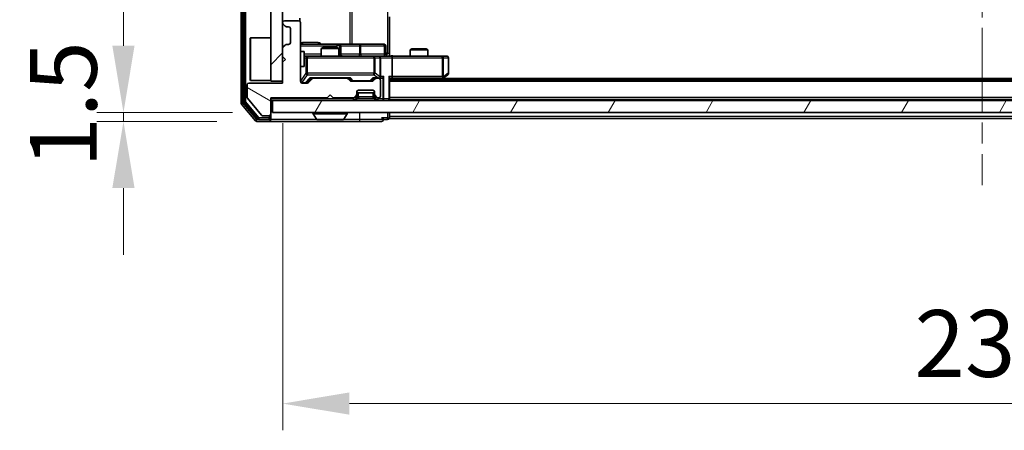
# Model space of a CAD drawing. Units: millimetres. Extents: x 0 to 7294, y 0 to 1264.
# Drawn here: x 1962 to 2128, y 884 to 953 of the extents above; entities that cross this region are included whole.
import ezdxf

# ---------------------------------------------------------------- set-up
doc = ezdxf.new("R2010")
doc.units = ezdxf.units.MM
doc.header["$LTSCALE"] = 2.5
doc.linetypes.add('CHAIN', pattern=[0.3543, 0.2362, -0.0295, 0.0591, -0.0295])
doc.layers.get('Defpoints').update_dxf_attribs({"lineweight": 25})
doc.layers.add('Centerline (ISO)', color=7, linetype='Continuous', lineweight=18, true_color=0x80ffff)
doc.layers.add('Hatch (ISO)', color=1, linetype='Continuous', lineweight=18, true_color=0xff0000)
for name, color, linetype, lineweight in [('Dimension (ISO)', 7, 'Continuous', 18), ('Dimension (ISO) @ 1', 7, 'Continuous', 18), ('Visible (ISO)', 7, 'Continuous', 35), ('Visible Narrow (ISO)', 7, 'Continuous', 25)]:
    doc.layers.add(name, color=color, linetype=linetype, lineweight=lineweight)
doc.styles.add('Note Text (TK)', font='MS PGothic.ttf')
doc.dimstyles.new('Default - Method 1b (TK)', dxfattribs={"dimscale": 2.5, "dimtxt": 2.5, "dimasz": 2.5, "dimexe": 1, "dimexo": 1.5, "dimgap": 1, "dimtad": 1, "dimrnd": 1e-08, "dimdsep": 46, "dimtxsty": 'Note Text (TK)', "dimcen": 0.09, "dimdle": 5, "dimclrd": 100, "dimclre": 100, "dimclrt": 7, "dimadec": 1, "dimazin": 1, "dimtfac": 1, "dimtmove": 0, "dimatfit": 3, "dimfxl": 0, "dimtolj": 1, "dimlwd": -1, "dimlwe": -1, "dimarcsym": 0})

# ---------------------------------------------------------------- blocks, each defined once
blk = doc.blocks.new('*D35')
at = {"layer": 'Defpoints', "color": 0, "transparency": 16777216}
for p in [(2005.05, 937.42), (1979.89, 935.92), (2002.39, 935.92)]:
    blk.add_point(p, dxfattribs=at)
at = {"layer": 'Dimension (ISO)', "color": 100, "transparency": 16777216}
for p, q in [((1979.89, 948.67), (1979.89, 959.92)), ((1998.3, 937.42), (1975.39, 937.42)), ((1979.89, 937.42), (1979.89, 935.92)), ((1995.64, 935.92), (1975.39, 935.92)), ((1979.89, 924.67), (1979.89, 913.42))]:
    blk.add_line(p, q, dxfattribs=at)
for points in [[(1978.01, 948.67), (1981.76, 948.67), (1979.89, 937.42)], [(1978.01, 924.67), (1981.76, 924.67), (1979.89, 935.92)]]:
    blk.add_solid(points, dxfattribs=at)
at = {"layer": 'Dimension (ISO)', "color": 7, "transparency": 16777216, "insert": (1969.76, 928.11), "char_height": 11.25, "attachment_point": 4, "rotation": 90, "style": 'Note Text (TK)'}
blk.add_mtext('\\A1;1.5', dxfattribs=at)
blk = doc.blocks.new('*D36')
at = {"layer": 'Defpoints', "color": 0, "transparency": 16777216}
for p in [(2006.75, 942.37), (2242.75, 942.37), (2242.75, 888.37)]:
    blk.add_point(p, dxfattribs=at)
at = {"layer": 'Dimension (ISO)', "color": 100, "transparency": 16777216}
for p, q in [((2006.75, 935.62), (2006.75, 883.87)), ((2242.75, 935.62), (2242.75, 883.87)), ((2018, 888.37), (2231.5, 888.37))]:
    blk.add_line(p, q, dxfattribs=at)
for points in [[(2018, 890.25), (2018, 886.5), (2006.75, 888.37)], [(2231.5, 890.25), (2231.5, 886.5), (2242.75, 888.37)]]:
    blk.add_solid(points, dxfattribs=at)
at = {"layer": 'Dimension (ISO)', "color": 7, "transparency": 16777216, "insert": (2113.34, 898.5), "char_height": 11.25, "attachment_point": 4, "style": 'Note Text (TK)'}
blk.add_mtext('\\A1;236', dxfattribs=at)

msp = doc.modelspace()

# ---------------------------------------------------------------- hatches: boundary and pattern name
at = {"layer": 'Hatch (ISO)'}
h = msp.add_hatch(dxfattribs=at)
h.set_pattern_fill('ANSI31', color=256, scale=114.3, style=0)
h.set_pattern_definition([(45, (922.25, -36), (-10.10279, 10.10279), [])])
h.paths.add_polyline_path([(2006.7472, 1061.6735), (2004.7472, 1061.6735), (2004.7472, 942.6735), (2006.7472, 942.6735)])
h = msp.add_hatch(dxfattribs=at)
h.set_pattern_fill('ANSI31', color=256, scale=114.3, angle=105.000246, style=0)
h.set_pattern_definition([(150.0002, (922.25, -36), (-7.1437, -12.37337), [])])
edge = h.paths.add_edge_path()
edge.add_line((2004.7472, 939.8735), (2014.2472, 939.8735))
edge.add_line((2014.2472, 939.8735), (2014.7472, 940.3735))
edge.add_line((2014.7472, 940.3735), (2015.2472, 939.8735))
edge.add_line((2015.2472, 939.8735), (2018.6229, 939.8735))
edge.add_ellipse((2018.6229, 940.1735), major_axis=(0.3, 0), ratio=1, start_angle=270, end_angle=315)
edge.add_line((2018.835, 939.9614), (2019.1593, 940.2856))
edge.add_ellipse((2018.9472, 940.4978), major_axis=(0.2121, 0.2121), ratio=1, start_angle=270, end_angle=315)
edge.add_line((2019.2472, 940.4978), (2019.2472, 940.8735))
edge.add_ellipse((2019.5472, 940.8735), major_axis=(0, 0.3), ratio=1, start_angle=0, end_angle=90, ccw=False)
edge.add_line((2019.5472, 941.1735), (2021.9472, 941.1735))
edge.add_ellipse((2021.9472, 940.8735), major_axis=(0.3, 0), ratio=1, start_angle=0, end_angle=90, ccw=False)
edge.add_line((2022.2472, 940.8735), (2022.2472, 940.4978))
edge.add_ellipse((2022.5472, 940.4978), major_axis=(0, -0.3), ratio=1, start_angle=270, end_angle=315)
edge.add_line((2022.335, 940.2856), (2022.6593, 939.9614))
edge.add_ellipse((2022.8714, 940.1735), major_axis=(0.2121, -0.2121), ratio=1, start_angle=270, end_angle=315)
edge.add_line((2022.8714, 939.8735), (2022.9472, 939.8735))
edge.add_ellipse((2022.9472, 940.1735), major_axis=(0.3, 0), ratio=1, start_angle=270, end_angle=360)
edge.add_line((2023.2472, 940.1735), (2023.2472, 942.8735))
edge.add_ellipse((2022.9472, 942.8735), major_axis=(0, 0.3), ratio=1, start_angle=270, end_angle=360)
edge.add_line((2022.9472, 943.1735), (2022.5714, 943.1735))
edge.add_ellipse((2022.5714, 942.8735), major_axis=(-0.3, 0), ratio=1, start_angle=270, end_angle=315)
edge.add_line((2022.3593, 943.0856), (2022.035, 942.7614))
edge.add_ellipse((2021.8229, 942.9735), major_axis=(-0.2121, -0.2121), ratio=1, start_angle=45, end_angle=90, ccw=False)
edge.add_line((2021.8229, 942.6735), (2018.3214, 942.6735))
edge.add_ellipse((2018.3214, 942.9735), major_axis=(-0.3, 0), ratio=1, start_angle=45, end_angle=90, ccw=False)
edge.add_line((2018.1093, 942.7614), (2017.785, 943.0856))
edge.add_ellipse((2017.5729, 942.8735), major_axis=(-0.2121, 0.2121), ratio=1, start_angle=270, end_angle=315)
edge.add_line((2017.5729, 943.1735), (2011.9214, 943.1735))
edge.add_ellipse((2011.9214, 942.8735), major_axis=(-0.3, 0), ratio=1, start_angle=270, end_angle=315)
edge.add_line((2011.7093, 943.0856), (2011.085, 942.4614))
edge.add_ellipse((2010.8729, 942.6735), major_axis=(-0.2121, -0.2121), ratio=1, start_angle=45, end_angle=90, ccw=False)
edge.add_line((2010.8729, 942.3735), (2010.0472, 942.3735))
edge.add_ellipse((2010.0472, 942.6735), major_axis=(-0.3, 0), ratio=1, start_angle=0, end_angle=90, ccw=False)
edge.add_line((2009.7472, 942.6735), (2009.7472, 952.5735))
edge.add_ellipse((2009.4472, 952.5735), major_axis=(0, 0.3), ratio=1, start_angle=270, end_angle=360)
edge.add_line((2009.4472, 952.8735), (2007.0472, 952.8735))
edge.add_ellipse((2007.0472, 952.5735), major_axis=(-0.3, 0), ratio=1, start_angle=270, end_angle=360)
edge.add_line((2006.7472, 952.5735), (2006.7472, 952.4978))
edge.add_ellipse((2007.0472, 952.4978), major_axis=(0, -0.3), ratio=1, start_angle=270, end_angle=315)
edge.add_line((2006.835, 952.2856), (2007.1593, 951.9614))
edge.add_ellipse((2007.3714, 952.1735), major_axis=(0.2121, -0.2121), ratio=1, start_angle=270, end_angle=315)
edge.add_line((2007.3714, 951.8735), (2007.7472, 951.8735))
edge.add_ellipse((2007.7472, 951.5735), major_axis=(0.3, 0), ratio=1, start_angle=0, end_angle=90, ccw=False)
edge.add_line((2008.0472, 951.5735), (2008.0472, 949.1735))
edge.add_ellipse((2007.7472, 949.1735), major_axis=(0, -0.3), ratio=1, start_angle=0, end_angle=90, ccw=False)
edge.add_line((2007.7472, 948.8735), (2007.3714, 948.8735))
edge.add_ellipse((2007.3714, 948.5735), major_axis=(-0.3, 0), ratio=1, start_angle=270, end_angle=315)
edge.add_line((2007.1593, 948.7856), (2006.835, 948.4614))
edge.add_ellipse((2007.0472, 948.2492), major_axis=(-0.2121, -0.2121), ratio=1, start_angle=270, end_angle=315)
edge.add_line((2006.7472, 948.2492), (2006.7472, 946.8735))
edge.add_line((2006.7472, 946.8735), (2007.2472, 946.3735))
edge.add_line((2007.2472, 946.3735), (2006.7472, 945.8735))
edge.add_line((2006.7472, 945.8735), (2006.7472, 942.3735))
edge.add_line((2006.7472, 942.3735), (2001.0472, 942.3735))
edge.add_ellipse((2001.0472, 942.0735), major_axis=(-0.3, 0), ratio=1, start_angle=270, end_angle=360)
edge.add_line((2000.7472, 942.0735), (2000.7472, 939.9459))
edge.add_ellipse((2000.9472, 939.9459), major_axis=(0, -0.2), ratio=1, start_angle=270, end_angle=309.805571)
edge.add_line((2000.7935, 939.8179), (2003.1872, 936.9455))
edge.add_ellipse((2003.3408, 937.0735), major_axis=(0.128, -0.1536), ratio=1, start_angle=270, end_angle=320.194429)
edge.add_line((2003.3408, 936.8735), (2004.4472, 936.8735))
edge.add_ellipse((2004.4472, 937.1735), major_axis=(0.3, 0), ratio=1, start_angle=270, end_angle=360)
edge.add_line((2004.7472, 937.1735), (2004.7472, 939.8735))
h = msp.add_hatch(dxfattribs=at)
h.set_pattern_fill('ANSI31', color=256, scale=114.3, angle=14.999978, style=0)
h.set_pattern_definition([(60, (922.25, -36), (-12.37334, 7.14375), [])])
h.paths.add_polyline_path([(2005.0472, 939.4235), (2005.0472, 937.4235), (2244.4472, 937.4235), (2244.4472, 939.4235)])

# ---------------------------------------------------------------- linework, layer by layer
at = {"layer": 'Centerline (ISO)', "linetype": 'CHAIN', "ltscale": 23.990969}
msp.add_line((2124.7472, 1079.1735), (2124.7472, 925.1735), dxfattribs=at)
at = {"layer": 'Visible (ISO)'}
for p, q in [((1999.7472, 1065.3149), (1999.7472, 939.0321)), ((2000.2472, 1065.1339), (2000.2472, 939.2131)), ((2004.7472, 1061.6735), (2004.7472, 942.6735)), ((2006.7472, 942.6735), (2006.7472, 1061.6735)), ((2024.7472, 953.5235), (2024.7472, 947.4235)), ((2006.7472, 952.5735), (2006.7472, 952.4978)), ((2006.835, 952.2856), (2007.1593, 951.9614)), ((2009.4472, 952.8735), (2007.0472, 952.8735)), ((2007.3714, 951.8735), (2007.7472, 951.8735)), ((2009.6573, 952.7876), (2009.6573, 953.3094)), ((2009.7472, 942.6735), (2009.7472, 952.5735)), ((2008.0472, 951.5735), (2008.0472, 949.1735)), ((2001.2472, 949.9235), (2001.3472, 950.0235)), ((2001.2472, 942.9235), (2001.2472, 949.9235)), ((2001.3472, 950.0235), (2001.3472, 942.8235)), ((2004.7472, 950.0235), (2001.3472, 950.0235)), ((2007.1593, 948.7856), (2006.835, 948.4614)), ((2007.7472, 948.8735), (2007.3714, 948.8735)), ((2016.0701, 948.9235), (2009.7472, 948.9235)), ((2016.2417, 948.9235), (2016.0701, 948.9235)), ((2019.9162, 948.9235), (2016.2417, 948.9235)), ((2016.5417, 947.2235), (2016.5417, 948.6235)), ((2023.8459, 948.9235), (2019.9162, 948.9235)), ((2024.1459, 947.2235), (2024.1459, 948.6235)), ((2006.7472, 948.2492), (2006.7472, 946.8735)), ((2009.7472, 947.6735), (2010.3472, 947.6735)), ((2010.3472, 945.1735), (2010.3472, 947.6735)), ((2010.9326, 946.9235), (2010.3472, 946.9235)), ((2022.129, 946.9235), (2010.9326, 946.9235)), ((2013.5539, 948.3735), (2013.2472, 948.2201)), ((2016.2472, 948.2201), (2013.2472, 948.2201)), ((2013.2472, 946.9235), (2013.2472, 948.2201)), ((2013.5539, 948.3735), (2015.9404, 948.3735)), ((2015.9404, 948.3735), (2016.2472, 948.2201)), ((2016.2472, 946.9235), (2016.2472, 948.2201)), ((2022.9472, 946.9235), (2022.129, 946.9235)), ((2022.9472, 946.9235), (2025.1229, 946.9235)), ((2024.7472, 947.4235), (2024.7472, 946.9312)), ((2033.6838, 946.9235), (2025.1229, 946.9235)), ((2028.5539, 948.1235), (2028.2472, 947.9701)), ((2031.2472, 947.9701), (2028.2472, 947.9701)), ((2028.2472, 946.9235), (2028.2472, 947.9701)), ((2028.5539, 948.1235), (2030.9404, 948.1235)), ((2030.9404, 948.1235), (2031.2472, 947.9701)), ((2031.2472, 946.9235), (2031.2472, 947.9701)), ((2034.4472, 946.9235), (2033.6838, 946.9235)), ((2006.7472, 946.8735), (2007.2472, 946.3735)), ((2007.2472, 946.3735), (2006.7472, 945.8735)), ((2006.7472, 945.8735), (2006.7472, 942.3735)), ((2023.2472, 943.4735), (2023.2472, 946.6235)), ((2025.2472, 946.6235), (2025.2472, 943.4735)), ((2034.7472, 944.0235), (2034.7472, 946.6235)), ((2009.7472, 945.1735), (2010.3472, 945.1735)), ((2033.8938, 943.2335), (2034.6272, 943.7835)), ((2000.7472, 942.0735), (2000.7472, 939.9459)), ((2006.7472, 942.3735), (2001.0472, 942.3735)), ((2001.2472, 942.9235), (2001.3472, 942.8235)), ((2004.7472, 942.8235), (2001.3472, 942.8235)), ((2004.7472, 942.6735), (2006.7472, 942.6735)), ((2010.8729, 942.3735), (2010.0472, 942.3735)), ((2010.8851, 942.4614), (2011.5972, 943.1735)), ((2011.7093, 943.0856), (2011.085, 942.4614)), ((2011.4211, 943.1735), (2011.9214, 943.1735)), ((2017.5729, 943.1735), (2011.9214, 943.1735)), ((2017.5729, 943.1735), (2018.0733, 943.1735)), ((2018.1093, 942.7614), (2017.785, 943.0856)), ((2017.8972, 943.1735), (2018.3093, 942.7614)), ((2021.8229, 942.6735), (2018.3214, 942.6735)), ((2022.2472, 943.1735), (2021.8351, 942.7614)), ((2022.3593, 943.0856), (2022.035, 942.7614)), ((2022.0711, 943.1735), (2022.5714, 943.1735)), ((2022.9472, 943.1735), (2022.5714, 943.1735)), ((2022.9472, 943.1735), (2023.3229, 943.1735)), ((2023.2472, 940.1735), (2023.2472, 942.8735)), ((2024.7472, 939.7235), (2024.7472, 943.2614)), ((2024.7472, 943.1735), (2025.1229, 943.1735)), ((2224.7472, 942.9235), (2024.7472, 942.9235)), ((2025.1229, 943.1735), (2033.7138, 943.1735)), ((2033.4805, 942.9235), (2033.8938, 943.2335)), ((2033.6838, 943.4735), (2033.8394, 943.3179)), ((2215.7472, 943.1235), (2033.7472, 943.1235)), ((2014.2472, 939.8735), (2014.7472, 940.3735)), ((2014.7472, 940.3735), (2015.2472, 939.8735)), ((2018.835, 939.9614), (2019.1593, 940.2856)), ((2019.2472, 940.4978), (2019.2472, 940.8735)), ((2022.2472, 940.7235), (2019.2472, 940.7235)), ((2019.2472, 940.0478), (2019.2472, 940.4978)), ((2019.5472, 941.1735), (2021.9472, 941.1735)), ((2022.2472, 940.8735), (2022.2472, 940.4978)), ((2022.2472, 940.4978), (2022.2472, 940.0478)), ((2022.335, 940.2856), (2022.6593, 939.9614)), ((1999.8167, 938.8401), (2002.1572, 936.0315)), ((2000.3167, 939.0211), (2002.5581, 936.3315)), ((2000.7935, 939.8179), (2003.1872, 936.9455)), ((2004.7472, 939.8735), (2014.2472, 939.8735)), ((2004.7472, 937.1735), (2004.7472, 939.8735)), ((2004.7472, 939.4235), (2005.0472, 939.4235)), ((2005.0472, 939.4235), (2005.0472, 937.4235)), ((2244.4472, 939.4235), (2005.0472, 939.4235)), ((2015.2472, 939.8735), (2018.6229, 939.8735)), ((2018.835, 939.5114), (2019.1593, 939.8356)), ((2019.1593, 939.8356), (2019.1797, 939.8561)), ((2022.3146, 939.8561), (2022.335, 939.8356)), ((2022.335, 939.8356), (2022.6593, 939.5114)), ((2022.8714, 939.8735), (2022.9472, 939.8735)), ((2024.7472, 939.7235), (2024.7472, 939.6235)), ((2224.7472, 939.6235), (2024.7472, 939.6235)), ((2024.7472, 939.4235), (2024.7472, 939.6235)), ((2004.7472, 936.5235), (2004.7472, 937.1735)), ((2005.0472, 937.4235), (2244.4472, 937.4235)), ((2011.8472, 937.3235), (2011.8472, 937.2828)), ((2012.438, 936.3145), (2011.8795, 937.1738)), ((2017.0563, 936.3145), (2017.6149, 937.1738)), ((2017.6472, 937.3235), (2017.6472, 937.2828)), ((2024.7472, 936.7235), (2024.7472, 937.4235)), ((2002.3877, 935.9235), (2004.4472, 935.9235)), ((2002.7885, 936.2235), (2004.4472, 936.2235)), ((2003.3408, 936.8735), (2004.4472, 936.8735)), ((2004.4472, 935.9235), (2019.7472, 935.9235)), ((2004.7472, 936.5235), (2004.7472, 936.2235)), ((2012.6057, 936.2235), (2016.8886, 936.2235)), ((2019.7472, 935.9235), (2023.4472, 935.9235)), ((2023.7472, 936.2235), (2024.4472, 936.2235)), ((2024.7472, 936.7235), (2024.7472, 936.4235)), ((2224.7472, 936.4235), (2024.7472, 936.4235))]:
    msp.add_line(p, q, dxfattribs=at)
for centre, radius, start, end in [((2007.0472, 952.5735), 0.3, 90, 180), ((2007.0472, 952.4978), 0.3, 180, 225), ((2007.3714, 952.1735), 0.3, 225, 270), ((2007.7472, 951.5735), 0.3, 0, 90), ((2009.4472, 952.5735), 0.3, 0, 90), ((2007.3714, 948.5735), 0.3, 90, 135), ((2007.7472, 949.1735), 0.3, 270, 0), ((2016.2417, 948.6235), 0.3, 0, 90), ((2023.8459, 948.6235), 0.3, 0, 90), ((2007.0472, 948.2492), 0.3, 135, 180), ((2016.8417, 947.2235), 0.3, 180, 270), ((2022.9472, 946.6235), 0.3, 0, 90), ((2024.4459, 947.2235), 0.3, 180, 270), ((2034.4472, 946.6235), 0.3, 0, 90), ((2034.4472, 944.0235), 0.3, 306.869898, 0), ((2001.0472, 942.0735), 0.3, 90, 180), ((2010.0472, 942.6735), 0.3, 180, 270), ((2010.8729, 942.6735), 0.3, 270, 315), ((2011.9214, 942.8735), 0.3, 90, 135), ((2017.5729, 942.8735), 0.3, 45, 90), ((2018.3214, 942.9735), 0.3, 225, 270), ((2021.8229, 942.9735), 0.3, 270, 315), ((2022.5714, 942.8735), 0.3, 90, 135), ((2022.9472, 943.4735), 0.3, 270, 293.437985), ((2022.9472, 942.8735), 0.3, 0, 90), ((2022.9472, 943.4735), 0.3, 328.755545, 0), ((2033.7138, 943.4735), 0.3, 270, 293.437984), ((2033.7138, 943.4735), 0.3, 293.437984, 306.869898), ((2018.9472, 940.4978), 0.3, 315, 0), ((2019.5472, 940.8735), 0.3, 90, 180), ((2021.9472, 940.8735), 0.3, 0, 90), ((2022.5472, 940.4978), 0.3, 180, 225), ((2000.0472, 939.0321), 0.3, 180, 219.805571), ((2000.5472, 939.2131), 0.3, 180, 219.805571), ((2000.9472, 939.9459), 0.2, 180, 219.805571), ((2018.6229, 940.1735), 0.3, 270, 315), ((2018.6229, 939.7235), 0.3, 270, 315), ((2018.9472, 940.0478), 0.3, 315, 0), ((2022.5472, 940.0478), 0.3, 180, 225), ((2022.8714, 940.1735), 0.3, 225, 270), ((2022.8714, 939.7235), 0.3, 225, 270), ((2022.9472, 940.1735), 0.3, 270, 0), ((2024.4472, 939.7235), 0.3, 270, 0), ((2003.3408, 937.0735), 0.2, 219.805571, 270), ((2004.4472, 937.1735), 0.3, 270, 0), ((2011.9472, 937.3235), 0.1, 90, 180), ((2012.0472, 937.2828), 0.2, 180, 213.023868), ((2017.5472, 937.3235), 0.1, 0, 90), ((2017.4472, 937.2828), 0.2, 326.976132, 0), ((2002.3877, 936.2235), 0.3, 219.805571, 270), ((2002.7885, 936.5235), 0.3, 219.805571, 270), ((2004.4472, 936.5235), 0.3, 270, 0), ((2004.4472, 936.2235), 0.3, 270, 0), ((2012.6057, 936.4235), 0.2, 213.023868, 270), ((2016.8886, 936.4235), 0.2, 270, 326.976132), ((2023.4472, 936.2235), 0.3, 0, 90), ((2023.4472, 936.2235), 0.3, 270, 0), ((2024.4472, 936.5235), 0.3, 270, 0)]:
    msp.add_arc(centre, radius, start, end, dxfattribs=at)
for centre, major_axis, ratio, start_param, end_param in [((2025.1229, 946.6235), (0, 0.3), 0.41421356, 4.71238898, 6.28318531), ((2010.6729, 942.6735), (0.3, 0), 0.99985076, 4.71238898, 5.49786177), ((2011.3179, 943.4735), (-0.1246, 0.2958), 0.40041045, 2.33106693, 2.97456804), ((2018.1764, 943.4735), (0.1246, 0.2958), 0.40041045, 3.30861727, 3.95211838), ((2018.5215, 942.9735), (-0.3, 0), 0.99985076, 0.78532354, 1.57079633), ((2021.6229, 942.9735), (0.3, 0), 0.99985076, 4.71238898, 5.49786177), ((2021.9679, 943.4735), (-0.1246, 0.2958), 0.40041045, 2.33106693, 2.97456804), ((2022.9149, 943.4735), (0.6487, -0.2044), 0.33843751, 4.81863915, 5.05307027), ((2022.9472, 943.451), (0.2515, -0.483), 0.33843751, 1.12161563, 1.39634246), ((2023.3229, 943.4735), (0.4243, 0), 0.70710678, 4.71238898, 5.49778714), ((2023.6229, 943.4735), (-0.2772, -0.2772), 0.41421356, 1.17809725, 1.96349541), ((2024.4472, 943.4735), (-0.2772, 0.2772), 0.41421356, 3.53429174, 4.3196899), ((2025.1229, 943.4735), (0, 0.3), 0.41421356, 3.14159265, 4.71238898), ((2033.6838, 943.451), (-0.2411, -0.4823), 0.37002441, 1.47901306, 1.75373989)]:
    msp.add_ellipse(centre, major_axis=major_axis, ratio=ratio, start_param=start_param, end_param=end_param, dxfattribs=at)
for points, knots in [([(2024.7472, 946.9353), (2024.9404, 946.9453), (2025.1342, 946.9517), (2025.5217, 946.9406), (2025.7155, 946.9235), (2025.9097, 946.9235)], [0, 0, 0, 0, 0.058050733, 0.058050733, 0.116308971, 0.116308971, 0.116308971, 0.116308971]), ([(2023.0665, 943.1983), (2023.0727, 943.201), (2023.0788, 943.2039), (2023.1113, 943.2206), (2023.1405, 943.2421), (2023.1766, 943.2791), (2023.1918, 943.2988), (2023.2037, 943.3179)], [0.2508867575, 0.2508867575, 0.2508867575, 0.2508867575, 0.2528779694, 0.2528779694, 0.2619584182, 0.2619584182, 0.268388032, 0.268388032, 0.268388032, 0.268388032]), ([(2033.8332, 943.1983), (2033.8341, 943.2007), (2033.835, 943.2032), (2033.8403, 943.2205), (2033.8428, 943.2398), (2033.8432, 943.277), (2033.8419, 943.2979), (2033.8394, 943.3179)], [0.3810312192, 0.3810312192, 0.3810312192, 0.3810312192, 0.382741903, 0.382741903, 0.3917616542, 0.3917616542, 0.3985536381, 0.3985536381, 0.3985536381, 0.3985536381]), ([(2014.3578, 936.2235), (2014.3577, 936.2235), (2014.3575, 936.2235), (2014.3572, 936.2235), (2014.3569, 936.2235), (2014.3567, 936.2235)], [-0.000230599076, -0.000230599076, -0.000230599076, -0.000230599076, 0, 0, 0.000338329447, 0.000338329447, 0.000338329447, 0.000338329447]), ([(2014.3578, 936.2235), (2014.3579, 936.2235), (2014.358, 936.2235), (2014.3583, 936.2235), (2014.3586, 936.2235), (2014.3589, 936.2235)], [-0.000054249657, -0.000054249657, -0.000054249657, -0.000054249657, 0, 0, 0.000241517914, 0.000241517914, 0.000241517914, 0.000241517914]), ([(2016.7647, 936.2235), (2016.7654, 936.2235), (2016.7661, 936.2235), (2016.7678, 936.2235), (2016.7689, 936.2235), (2016.7699, 936.2235)], [-0.000230599076, -0.000230599076, -0.000230599076, -0.000230599076, 0, 0, 0.000338329447, 0.000338329447, 0.000338329447, 0.000338329447]), ([(2016.7699, 936.2235), (2016.769, 936.2235), (2016.768, 936.2235), (2016.7664, 936.2235), (2016.7658, 936.2235), (2016.7651, 936.2235)], [-0.000338329447, -0.000338329447, -0.000338329447, -0.000338329447, 0, 0, 0.000241517914, 0.000241517914, 0.000241517914, 0.000241517914])]:
    msp.add_open_spline(points, degree=3, knots=knots, dxfattribs=at)
at = {"layer": 'Visible Narrow (ISO)'}
for p, q in [((2000.0472, 939.0321), (2000.0472, 1065.3149)), ((2000.5472, 939.2131), (2000.5472, 1065.1339)), ((2024.4543, 1056.9235), (2024.4543, 947.4235)), ((2018.072, 1055.4235), (2018.072, 948.9235)), ((2018.4763, 948.9235), (2018.4763, 1055.4235)), ((2009.7472, 948.6235), (2015.858, 948.6235)), ((2012.7323, 949.2235), (2010.1022, 949.2235)), ((2016.3698, 948.6235), (2015.858, 948.6235)), ((2015.858, 948.6235), (2015.858, 948.3735)), ((2016.3698, 947.2235), (2016.3698, 948.6235)), ((2016.3698, 948.6235), (2016.5414, 948.6235)), ((2016.5417, 948.6235), (2016.5414, 948.6235)), ((2016.5414, 948.6235), (2016.5414, 947.2235)), ((2016.5417, 948.6235), (2019.7041, 948.6235)), ((2019.9293, 948.6235), (2019.7041, 948.6235)), ((2019.7041, 948.6235), (2019.7041, 947.2235)), ((2019.9293, 948.6235), (2023.8589, 948.6235)), ((2019.9293, 947.2235), (2019.9293, 948.6235)), ((2024.1459, 948.6235), (2023.8589, 948.6235)), ((2023.8589, 948.6235), (2023.8589, 947.2235)), ((2013.2472, 947.2235), (2010.3472, 947.2235)), ((2010.9326, 946.9235), (2010.9326, 946.6235)), ((2016.2472, 947.2235), (2016.3698, 947.2235)), ((2016.5414, 947.2235), (2016.3698, 947.2235)), ((2016.5414, 947.2235), (2016.5417, 947.2235)), ((2019.7041, 947.2235), (2016.5417, 947.2235)), ((2019.7041, 947.2235), (2019.9293, 947.2235)), ((2023.8589, 947.2235), (2019.9293, 947.2235)), ((2022.129, 946.6235), (2022.129, 946.9235)), ((2023.8589, 947.2235), (2024.1459, 947.2235)), ((2024.4543, 947.4235), (2024.1459, 947.4235)), ((2024.4543, 947.4235), (2024.7472, 947.4235)), ((2033.6838, 946.6235), (2033.6838, 946.9235)), ((2010.3472, 946.6235), (2010.6643, 946.6235)), ((2010.9326, 946.6235), (2010.6643, 946.6235)), ((2010.6643, 946.6235), (2010.6643, 944.0235)), ((2010.9326, 944.0235), (2010.9326, 946.6235)), ((2010.9326, 946.6235), (2022.129, 946.6235)), ((2022.3336, 946.6235), (2022.129, 946.6235)), ((2022.129, 946.6235), (2022.129, 944.0235)), ((2022.3336, 944.0235), (2022.3336, 946.6235)), ((2022.3336, 946.6235), (2023.1518, 946.6235)), ((2023.2472, 946.6235), (2023.1518, 946.6235)), ((2023.1518, 946.6235), (2023.1518, 943.451)), ((2023.2472, 946.6235), (2025.2472, 946.6235)), ((2025.2472, 946.6235), (2033.6838, 946.6235)), ((2033.6838, 946.6235), (2033.6838, 943.4735)), ((2033.9031, 946.6235), (2033.6838, 946.6235)), ((2033.9031, 943.451), (2033.9031, 946.6235)), ((2033.9031, 946.6235), (2034.6665, 946.6235)), ((2034.7472, 946.6235), (2034.6665, 946.6235)), ((2034.6665, 946.6235), (2034.6665, 944.0235)), ((2009.7788, 942.6954), (2009.7788, 945.1735)), ((2010.6643, 944.0235), (2009.7788, 942.6954)), ((2010.0472, 942.4554), (2010.9326, 943.7835)), ((2010.6643, 944.0235), (2010.9326, 944.0235)), ((2010.9326, 944.0235), (2010.9326, 943.7835)), ((2022.129, 944.0235), (2010.9326, 944.0235)), ((2010.9326, 943.7835), (2022.129, 943.7835)), ((2022.129, 943.7835), (2022.129, 944.0235)), ((2022.129, 944.0235), (2022.3336, 944.0235)), ((2022.129, 943.7835), (2022.9149, 943.2335)), ((2023.1518, 943.451), (2022.3336, 944.0235)), ((2034.6665, 944.0235), (2033.9031, 943.451)), ((2034.7472, 944.0235), (2034.6665, 944.0235)), ((2009.7472, 942.6954), (2009.7788, 942.6954)), ((2010.0472, 942.4335), (2010.0472, 942.4554)), ((2010.0472, 942.4335), (2010.0472, 942.3735)), ((2010.5364, 942.4335), (2010.0472, 942.4335)), ((2011.3179, 943.2335), (2010.5364, 942.4335)), ((2010.5364, 942.3735), (2010.5364, 942.4335)), ((2010.7485, 942.4614), (2011.4442, 943.1735)), ((2010.8851, 942.4614), (2010.7485, 942.4614)), ((2018.1764, 943.2335), (2011.3179, 943.2335)), ((2018.0501, 943.1735), (2018.4528, 942.7614)), ((2018.6649, 942.7335), (2018.1764, 943.2335)), ((2018.4528, 942.7614), (2018.3093, 942.7614)), ((2018.6649, 942.7335), (2018.6649, 942.6735)), ((2021.4795, 942.7335), (2018.6649, 942.7335)), ((2021.9679, 943.2335), (2021.4795, 942.7335)), ((2021.4795, 942.6735), (2021.4795, 942.7335)), ((2021.6916, 942.7614), (2022.0942, 943.1735)), ((2021.8351, 942.7614), (2021.6916, 942.7614)), ((2022.9149, 943.2335), (2021.9679, 943.2335)), ((2023.835, 943.4735), (2023.2472, 943.4735)), ((2023.6229, 943.2614), (2023.6229, 939.7235)), ((2023.835, 939.7235), (2023.835, 943.4735)), ((2024.6593, 943.4735), (2024.6593, 939.7235)), ((2025.2472, 943.4735), (2024.6593, 943.4735)), ((2224.7472, 942.6235), (2024.7472, 942.6235)), ((2033.6838, 943.4735), (2025.2472, 943.4735)), ((2033.6003, 943.1735), (2033.267, 942.9235)), ((2019.5472, 940.0478), (2019.5472, 940.7235)), ((2021.9472, 940.7235), (2021.9472, 940.0478)), ((2000.0472, 939.0321), (1999.7472, 939.0321)), ((1999.8167, 938.8401), (2000.0472, 939.0321)), ((2002.3877, 936.2235), (2000.0472, 939.0321)), ((2000.5472, 939.2131), (2000.2472, 939.2131)), ((2000.3167, 939.0211), (2000.5472, 939.2131)), ((2002.7885, 936.5235), (2000.5472, 939.2131)), ((2018.6229, 939.7235), (2004.7472, 939.7235)), ((2018.9472, 940.0478), (2018.6229, 939.7235)), ((2018.6229, 939.7235), (2018.835, 939.5114)), ((2018.6229, 939.7235), (2018.6229, 939.4235)), ((2018.9472, 940.0735), (2018.9472, 940.0478)), ((2018.9472, 940.0478), (2019.2472, 940.0478)), ((2019.1593, 939.8356), (2018.9472, 940.0478)), ((2019.0472, 939.5114), (2019.3919, 939.8561)), ((2022.4472, 939.5114), (2019.0472, 939.5114)), ((2019.0472, 939.4235), (2019.0472, 939.5114)), ((2019.2574, 940.0682), (2019.2472, 940.0478)), ((2021.9472, 940.0478), (2019.5472, 940.0478)), ((2019.5472, 940.0478), (2019.5472, 939.8356)), ((2019.5472, 939.8356), (2021.9472, 939.8356)), ((2021.9472, 940.0478), (2021.9472, 939.8356)), ((2022.4472, 939.5114), (2022.1025, 939.8561)), ((2022.2472, 940.0478), (2022.2369, 940.0682)), ((2022.2472, 940.0478), (2022.5472, 940.0478)), ((2022.5472, 940.0478), (2022.335, 939.8356)), ((2022.4472, 939.4235), (2022.4472, 939.5114)), ((2022.5472, 940.0478), (2022.5472, 940.0735)), ((2022.8714, 939.7235), (2022.5472, 940.0478)), ((2022.6593, 939.5114), (2022.8714, 939.7235)), ((2023.6229, 939.7235), (2022.8714, 939.7235)), ((2022.8714, 939.4235), (2022.8714, 939.7235)), ((2023.6229, 939.7235), (2023.6229, 939.4235)), ((2023.6229, 939.7235), (2023.835, 939.7235)), ((2024.6593, 939.7235), (2023.835, 939.7235)), ((2024.6593, 939.7235), (2024.7472, 939.7235)), ((2224.7472, 939.9235), (2024.7472, 939.9235)), ((2017.6472, 937.3235), (2011.8472, 937.3235)), ((2011.8472, 937.2828), (2017.6472, 937.2828)), ((2011.8795, 937.1738), (2017.6149, 937.1738)), ((2019.7472, 936.2235), (2019.7472, 937.4235)), ((2024.4472, 937.4235), (2024.4472, 936.5235)), ((2002.3877, 936.2235), (2002.1572, 936.0315)), ((2002.7885, 936.2235), (2002.3877, 936.2235)), ((2002.3877, 935.9235), (2002.3877, 936.2235)), ((2002.7885, 936.5235), (2002.5581, 936.3315)), ((2004.4472, 936.5235), (2002.7885, 936.5235)), ((2002.7885, 936.2235), (2002.7885, 936.5235)), ((2004.4472, 936.8735), (2004.4472, 936.5235)), ((2004.4472, 936.5235), (2004.7472, 936.5235)), ((2004.4472, 936.2235), (2004.4472, 936.5235)), ((2012.6057, 936.2235), (2004.7472, 936.2235)), ((2012.438, 936.3145), (2017.0563, 936.3145)), ((2019.7472, 936.2235), (2016.8886, 936.2235)), ((2023.7472, 936.2235), (2019.7472, 936.2235)), ((2019.7472, 935.9235), (2019.7472, 936.2235)), ((2024.4472, 936.5235), (2023.4472, 936.5235)), ((2024.4472, 936.2235), (2024.4472, 936.5235)), ((2024.4472, 936.5235), (2024.7472, 936.5235)), ((2224.7472, 936.7235), (2024.7472, 936.7235))]:
    msp.add_line(p, q, dxfattribs=at)
for centre, radius, start, end in [((2018.6649, 942.9735), 0.3, 225, 270.004276), ((2019.5472, 940.4356), 0.6, 255, 270), ((2021.9472, 940.4356), 0.6, 270, 285)]:
    msp.add_arc(centre, radius, start, end, dxfattribs=at)
for centre, major_axis, ratio, start_param, end_param in [((2010.2776, 949.2235), (0, -0.3), 0.58454167, 4.71238898, 6.28318531), ((2012.8599, 949.2235), (0, -0.3), 0.42514266, 4.71238898, 6.28318531), ((2016.0701, 948.6235), (0, 0.3), 0.70710678, 0, 1.57079633), ((2016.0701, 948.6235), (0, 0.3), 0.99904822, 4.71238898, 6.28318531), ((2016.2417, 948.6235), (0, 0.3), 0.99904822, 4.71238898, 6.28318531), ((2019.9162, 948.6235), (0, 0.3), 0.70710678, 0, 1.57079633), ((2019.9162, 948.6235), (0, 0.3), 0.04361939, 4.71238898, 6.28318531), ((2023.8459, 948.6235), (0, 0.3), 0.04361939, 4.71238898, 6.28318531), ((2010.9326, 946.6235), (0, 0.3), 0.89442719, 0, 1.57079633), ((2016.6696, 947.2235), (0, -0.3), 0.99904822, 4.71238898, 6.28318531), ((2016.8411, 947.2235), (0, -0.3), 0.99904822, 4.71238898, 6.28318531), ((2019.492, 947.2235), (0, -0.3), 0.70710678, 0, 1.57079633), ((2019.9424, 947.2235), (0, -0.3), 0.04361939, 4.71238898, 6.28318531), ((2022.129, 946.6235), (0, 0.3), 0.68218798, 4.71238898, 6.28318531), ((2022.9472, 946.6235), (0, 0.3), 0.68218798, 4.71238898, 6.28318531), ((2023.872, 947.2235), (0, -0.3), 0.04361939, 4.71238898, 6.28318531), ((2024.1007, 947.4235), (0, 0.5), 0.70710678, 3.63208882, 4.71238898), ((2033.6838, 946.6235), (0, 0.3), 0.73117683, 4.71238898, 6.28318531), ((2034.4472, 946.6235), (0, 0.3), 0.73117683, 4.71238898, 6.28318531), ((2010.9326, 944.0235), (0.2496, -0.1664), 0.74278135, 3.87304003, 5.17217924), ((2022.129, 944.0235), (0.172, 0.2458), 0.60731338, 3.99759411, 5.11423213), ((2034.4472, 944.0235), (0.18, -0.24), 0.65092538, 0, 1.11663802), ((2010.0472, 942.6954), (-0.3, 0), 0.8, 0, 1.57079633), ((2010.0472, 942.6735), (-0.3, 0), 0.8, 0, 1.57079633), ((2010.0472, 942.6954), (-0.2496, 0.1664), 0.74278135, 0.73144738, 2.03058658), ((2010.5364, 942.6735), (0.2146, -0.2096), 0.69016738, 5.30563497, 6.26630203), ((2010.5364, 942.6735), (0, -0.3), 0.99985076, 0, 0.78547279), ((2018.6649, 942.9735), (-0.2146, -0.2096), 0.69016738, 0.01688328, 0.97755034), ((2021.4795, 942.9735), (0, -0.3), 0.99985076, 0, 0.78547279), ((2021.4795, 942.9735), (0.2146, -0.2096), 0.69016738, 5.30563497, 6.26630203), ((2019.4714, 939.7235), (-0.6476, -0.2345), 0.1095524, 6.05341704, 7.1006146), ((2018.9676, 940.0682), (0.2121, -0.2121), 0.93511313, 0, 0.81891691), ((2019.5472, 939.7992), (0.3688, -0.0542), 0.10017299, 2.02004638, 3.06724394), ((2019.5472, 939.7992), (-0.2751, 0.289), 0.41386186, 5.38420769, 6.43140524), ((2019.3919, 940.0682), (0.0776, 0.2898), 0.25056281, 3.96050957, 4.77942648), ((2019.5472, 940.6478), (0, -0.6), 0.5, 6.02138592, 6.28318531), ((2021.9472, 940.6478), (0, -0.6), 0.5, 0, 0.26179939), ((2021.9472, 939.7992), (0.2751, 0.289), 0.41386186, 6.13496537, 7.18216292), ((2022.1025, 940.0682), (-0.0776, 0.2898), 0.25056281, 1.50375883, 2.32267574), ((2021.9472, 939.7992), (0.3688, 0.0542), 0.10017299, 0.07434872, 1.12154627), ((2022.5267, 940.0682), (-0.2121, -0.2121), 0.93511313, 5.46426839, 6.28318531), ((2022.0229, 939.7235), (0.6476, -0.2345), 0.1095524, 5.46575602, 6.51295357), ((2023.6229, 939.7235), (0, -0.3), 0.70710678, 0, 1.57079633), ((2024.4472, 939.7235), (0, -0.3), 0.70710678, 0, 1.57079633)]:
    msp.add_ellipse(centre, major_axis=major_axis, ratio=ratio, start_param=start_param, end_param=end_param, dxfattribs=at)
for points, knots in [([(2010.1022, 949.2235), (2009.9717, 949.2235), (2009.8408, 949.1582), (2009.7489, 949.0447), (2009.7472, 949.0426)], [-0.0947483197, -0.0947483197, -0.0947483197, -0.0947483197, -0.0473741599, -0.0464751065, -0.0464751065, -0.0464751065, -0.0464751065]), ([(2013.2486, 948.9235), (2013.2204, 948.972), (2013.0864, 949.1419), (2012.8822, 949.2235), (2012.7323, 949.2235)], [-0.0659035173, -0.0659035173, -0.0659035173, -0.0659035173, -0.0487820617, 0, 0, 0, 0]), ([(2024.7472, 946.9312), (2024.853, 946.9347), (2025.0787, 946.9414), (2025.4869, 946.9367), (2025.759, 946.9235), (2025.9097, 946.9235)], [-0.114793845, -0.114793845, -0.114793845, -0.114793845, -0.083098727, -0.049859236, 0, 0, 0, 0])]:
    msp.add_open_spline(points, degree=3, knots=knots, dxfattribs=at)

# ---------------------------------------------------------------- dimensions: what is measured, and where the dimension line sits
at = {"layer": 'Dimension (ISO) @ 1', "color": 100, "true_color": 0x00ff3f}
for base, p1, p2, angle, override, picture, middle in [((1979.8877, 935.9235), (2005.0472, 937.4235), (2002.3877, 935.9235), 270, {"dimscale": 1, "dimtxt": 11.25, "dimasz": 11.25, "dimexe": 4.5, "dimexo": 6.75, "dimgap": 4.5, "dimdec": 2, "dimcen": 0.405, "dimtol": 0, "dimlim": 0, "dimtp": 0, "dimtm": 0, "dimtdec": 2, "dimtix": 0, "dimtofl": 1, "dimtmove": 0, "dimatfit": 1}, '*D35', (1979.8877, 936.6735)), ((2242.7472, 888.3735), (2006.7472, 942.3735), (2242.7472, 942.3735), 180, {"dimscale": 1, "dimtxt": 11.25, "dimasz": 11.25, "dimexe": 4.5, "dimexo": 6.75, "dimgap": 4.5, "dimdec": 2, "dimcen": 0.405, "dimtol": 0, "dimlim": 0, "dimtp": 0, "dimtm": 0, "dimtdec": 2, "dimtix": 0, "dimtofl": 0, "dimtmove": 0, "dimatfit": 1}, '*D36', (2124.7472, 888.3735))]:
    dim = msp.add_linear_dim(base=base, p1=p1, p2=p2, angle=angle, dimstyle='Default - Method 1b (TK)', override=override, dxfattribs=at)
    dim.commit()
    dim.dimension.update_dxf_attribs({"geometry": picture, "text_midpoint": middle, "dimtype": 128})

doc.saveas('drawing.dxf')
